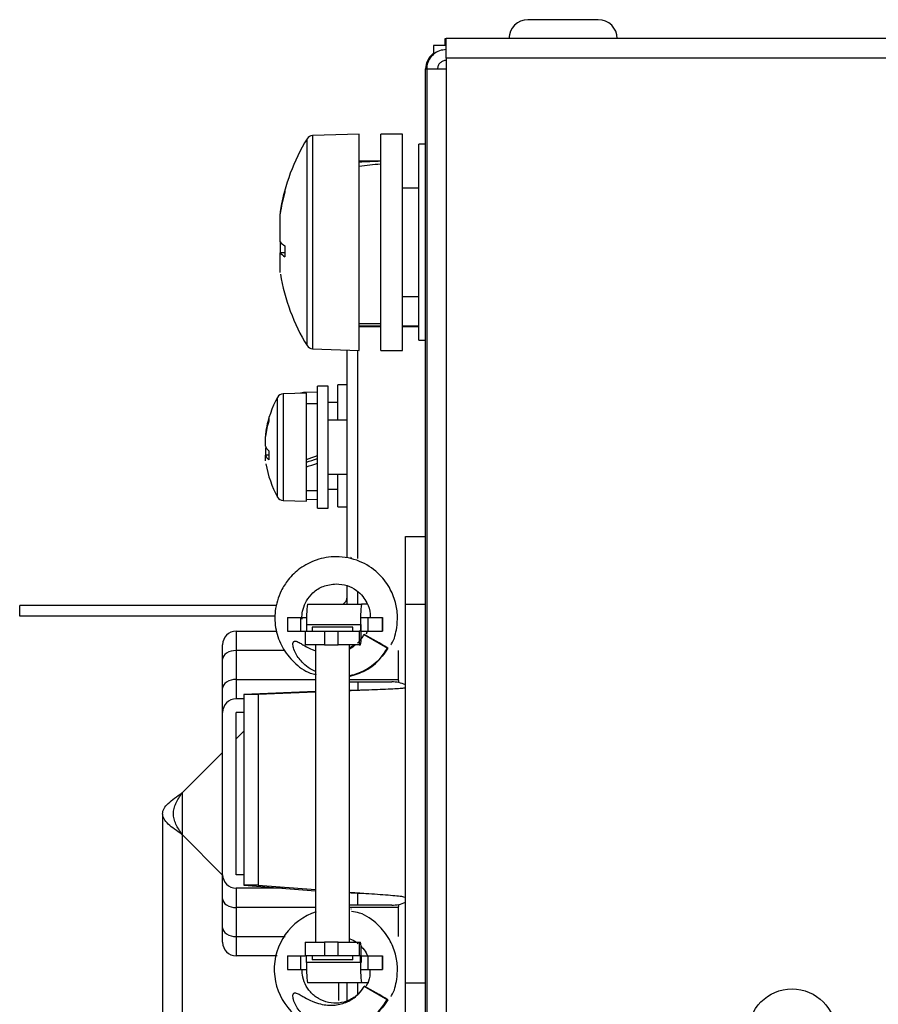
# Model space of a CAD drawing. Units: millimetres. Extents: x 448 to 5216, y 1668 to 5240.
# Drawn here: x 1675 to 1739, y 3896 to 3969 of the extents above; entities that cross this region are included whole.
import ezdxf

# ---------------------------------------------------------------- set-up
doc = ezdxf.new("R2010")
doc.units = ezdxf.units.MM

msp = doc.modelspace()

# ---------------------------------------------------------------- linework, layer by layer
at = {"color": 7, "linetype": 'Continuous', "lineweight": 25}
for p, q in [((1718.189, 3969.173), (1712.989, 3969.173)), ((1706.869, 3967.273), (1706.869, 3967.773)), ((1706.869, 3967.773), (1706.949, 3967.773)), ((1706.949, 3966.333), (1706.949, 3967.773)), ((2628.069, 3967.773), (1706.949, 3967.773)), ((1706.949, 3967.273), (1706.009, 3967.273)), ((1706.009, 3967.273), (1706.009, 3966.61)), ((2628.069, 3966.333), (1706.949, 3966.333)), ((1706.949, 3966.333), (1706.949, 3965.523)), ((1705.429, 3965.533), (1705.487, 3965.533)), ((1705.429, 3930.973), (1705.429, 3965.533)), ((1705.509, 3965.523), (1705.509, 3311.023)), ((1706.949, 3965.523), (1705.509, 3965.523)), ((1706.949, 3965.523), (1706.949, 3311.023)), ((1700.509, 3960.723), (1697.074, 3960.603)), ((1700.509, 3960.601), (1700.509, 3960.723)), ((1700.509, 3944.723), (1700.509, 3960.601)), ((1703.709, 3960.723), (1702.109, 3960.723)), ((1702.109, 3960.601), (1702.109, 3960.723)), ((1702.109, 3944.723), (1702.109, 3960.601)), ((1703.709, 3960.601), (1703.709, 3960.723)), ((1703.709, 3944.723), (1703.709, 3960.601)), ((1705.429, 3959.973), (1704.929, 3959.973)), ((1704.929, 3958.9), (1704.929, 3959.973)), ((1702.109, 3958.723), (1700.509, 3958.723)), ((1704.929, 3945.473), (1704.929, 3958.9)), ((1704.929, 3956.723), (1703.709, 3956.723)), ((1694.682, 3954.963), (1694.682, 3954.821)), ((1694.682, 3952.744), (1694.682, 3954.821)), ((1694.682, 3952.702), (1694.682, 3951.932)), ((1695.028, 3951.941), (1694.682, 3951.937)), ((1694.682, 3950.483), (1694.682, 3951.937)), ((1703.709, 3948.723), (1704.929, 3948.723)), ((1700.509, 3946.723), (1702.109, 3946.723)), ((1702.109, 3946.513), (1700.509, 3946.513)), ((1702.109, 3946.473), (1700.509, 3946.473)), ((1704.929, 3946.513), (1703.709, 3946.513)), ((1704.929, 3946.473), (1703.709, 3946.473)), ((1697.074, 3944.843), (1700.509, 3944.723)), ((1704.929, 3945.473), (1705.429, 3945.473)), ((1699.629, 3929.462), (1699.629, 3944.754)), ((1700.429, 3929.353), (1700.429, 3944.726)), ((1702.109, 3944.723), (1703.709, 3944.723)), ((1698.229, 3942.073), (1697.429, 3942.073)), ((1697.429, 3936.3), (1697.429, 3942.073)), ((1698.229, 3936.3), (1698.229, 3942.073)), ((1699.629, 3942.173), (1698.929, 3942.173)), ((1698.929, 3939.573), (1698.929, 3942.173)), ((1696.629, 3941.573), (1694.905, 3941.513)), ((1697.429, 3941.649), (1696.405, 3941.613)), ((1696.629, 3936.441), (1696.629, 3941.573)), ((1697.429, 3940.773), (1696.629, 3940.773)), ((1698.929, 3940.873), (1698.229, 3940.873)), ((1699.629, 3939.573), (1698.229, 3939.573)), ((1693.595, 3938.571), (1693.595, 3938.373)), ((1693.595, 3937.644), (1693.595, 3938.373)), ((1693.595, 3937.502), (1693.595, 3936.96)), ((1693.595, 3936.575), (1693.595, 3936.972)), ((1696.629, 3933.573), (1696.629, 3936.441)), ((1697.429, 3933.073), (1697.429, 3936.3)), ((1698.229, 3933.073), (1698.229, 3936.3)), ((1698.229, 3935.573), (1699.629, 3935.573)), ((1698.929, 3933.173), (1698.929, 3935.573)), ((1696.629, 3934.373), (1697.429, 3934.373)), ((1698.229, 3934.473), (1698.929, 3934.473)), ((1694.905, 3933.633), (1696.629, 3933.573)), ((1696.629, 3933.725), (1697.429, 3933.697)), ((1698.929, 3933.173), (1699.629, 3933.173)), ((1697.429, 3933.073), (1698.229, 3933.073)), ((1703.929, 3925.973), (1703.929, 3930.973)), ((1703.929, 3930.973), (1705.429, 3930.973)), ((1705.429, 3925.973), (1705.429, 3930.973)), ((1699.933, 3929.417), (1699.947, 3929.473)), ((1699.629, 3925.973), (1699.629, 3927.338)), ((1700.429, 3925.973), (1700.429, 3926.873)), ((1675.429, 3925.073), (1675.429, 3925.873)), ((1694.437, 3925.873), (1675.429, 3925.873)), ((1696.693, 3925.973), (1700.689, 3925.973)), ((1701.111, 3925.973), (1700.689, 3925.973)), ((1703.929, 3897.973), (1703.929, 3925.973)), ((1703.929, 3925.973), (1705.429, 3925.973)), ((1705.429, 3897.973), (1705.429, 3925.973)), ((1694.334, 3925.073), (1675.429, 3925.073)), ((1695.214, 3924.973), (1695.214, 3923.973)), ((1695.214, 3924.973), (1696.172, 3924.973)), ((1696.172, 3924.973), (1696.172, 3923.973)), ((1696.172, 3924.973), (1696.634, 3924.973)), ((1696.63, 3924.473), (1700.626, 3924.473)), ((1696.63, 3924.473), (1696.63, 3923.973)), ((1700.626, 3924.473), (1700.626, 3923.973)), ((1700.668, 3924.973), (1701.168, 3924.973)), ((1700.668, 3923.973), (1700.668, 3924.473)), ((1701.168, 3924.973), (1701.168, 3923.973)), ((1701.168, 3924.973), (1702.209, 3924.973)), ((1702.209, 3924.973), (1702.209, 3923.973)), ((1702.209, 3924.973), (1702.23, 3924.973)), ((1702.23, 3924.973), (1702.23, 3923.973)), ((1691.429, 3923.973), (1691.429, 3922.544)), ((1691.429, 3923.973), (1694.412, 3923.973)), ((1695.214, 3923.973), (1696.172, 3923.973)), ((1696.172, 3923.973), (1696.524, 3923.973)), ((1696.524, 3923.973), (1696.524, 3922.973)), ((1696.524, 3923.973), (1697.961, 3923.973)), ((1697.044, 3924.273), (1697.044, 3923.973)), ((1700.044, 3924.273), (1697.044, 3924.273)), ((1697.961, 3923.973), (1697.961, 3922.973)), ((1697.961, 3923.973), (1698.96, 3923.973)), ((1698.96, 3922.973), (1698.96, 3923.973)), ((1698.96, 3923.973), (1700.522, 3923.973)), ((1700.044, 3923.973), (1700.044, 3924.273)), ((1700.522, 3923.973), (1700.522, 3922.973)), ((1700.626, 3923.973), (1700.522, 3923.973)), ((1700.668, 3923.973), (1701.168, 3923.973)), ((1700.896, 3923.723), (1702.627, 3922.723)), ((1701.118, 3923.973), (1701.039, 3923.755)), ((1701.168, 3923.973), (1702.209, 3923.973)), ((1702.209, 3923.973), (1702.23, 3923.973)), ((1690.429, 3921.901), (1690.429, 3922.973)), ((1697.961, 3922.973), (1696.524, 3922.973)), ((1697.294, 3922.973), (1697.294, 3900.973)), ((1697.961, 3922.973), (1698.96, 3922.973)), ((1700.522, 3922.973), (1698.96, 3922.973)), ((1699.794, 3900.973), (1699.794, 3922.973)), ((1700.188, 3922.973), (1699.794, 3922.708)), ((1700.522, 3922.973), (1700.626, 3922.973)), ((1700.823, 3923.638), (1700.661, 3923.428)), ((1691.429, 3922.544), (1691.429, 3920.402)), ((1703.429, 3920.402), (1703.429, 3922.544)), ((1690.429, 3919.759), (1690.429, 3921.901)), ((1691.429, 3920.402), (1691.429, 3918.973)), ((1699.794, 3920.223), (1700.424, 3920.223)), ((1700.424, 3920.223), (1702.929, 3920.223)), ((1703.429, 3920.327), (1703.429, 3920.402)), ((1703.429, 3920.327), (1703.429, 3920.173)), ((1690.429, 3917.973), (1690.429, 3919.759)), ((1697.294, 3919.508), (1691.989, 3919.286)), ((1697.294, 3919.464), (1693.05, 3919.286)), ((1700.853, 3919.609), (1700.816, 3919.609)), ((1691.989, 3918.973), (1691.429, 3918.973)), ((1693.05, 3919.286), (1691.989, 3919.286)), ((1691.989, 3919.286), (1691.989, 3905.199)), ((1693.05, 3919.286), (1693.05, 3905.199)), ((1690.429, 3905.973), (1690.429, 3917.973)), ((1691.989, 3917.973), (1691.429, 3917.973)), ((1691.429, 3905.973), (1691.429, 3917.973)), ((1691.429, 3916.013), (1691.989, 3916.573)), ((1687.429, 3912.013), (1690.429, 3915.013)), ((1685.989, 3910.479), (1685.989, 3736.467)), ((1687.429, 3908.944), (1687.429, 3738.002)), ((1690.429, 3905.944), (1687.429, 3908.944)), ((1690.429, 3904.187), (1690.429, 3905.973)), ((1691.989, 3905.973), (1691.429, 3905.973)), ((1694.904, 3904.973), (1691.429, 3904.973)), ((1691.429, 3904.973), (1691.429, 3903.544)), ((1693.05, 3905.199), (1691.989, 3905.199)), ((1691.989, 3905.199), (1697.294, 3904.788)), ((1693.05, 3905.199), (1697.294, 3904.87)), ((1690.429, 3902.045), (1690.429, 3904.187)), ((1700.816, 3904.602), (1700.853, 3904.602)), ((1691.429, 3903.544), (1691.429, 3901.402)), ((1700.424, 3903.723), (1699.794, 3903.723)), ((1699.933, 3903.417), (1699.947, 3903.473)), ((1702.929, 3903.723), (1700.424, 3903.723)), ((1703.429, 3903.774), (1703.429, 3903.619)), ((1703.429, 3903.544), (1703.429, 3903.619)), ((1703.429, 3901.402), (1703.429, 3903.544)), ((1690.429, 3900.973), (1690.429, 3902.045)), ((1691.429, 3901.402), (1691.429, 3899.973)), ((1696.524, 3900.973), (1696.524, 3899.973)), ((1696.524, 3900.973), (1697.961, 3900.973)), ((1697.961, 3900.973), (1697.961, 3899.973)), ((1698.96, 3900.973), (1697.961, 3900.973)), ((1698.96, 3899.973), (1698.96, 3900.973)), ((1698.96, 3900.973), (1700.522, 3900.973)), ((1700.522, 3900.973), (1700.522, 3899.973)), ((1700.522, 3900.973), (1700.626, 3900.973)), ((1694.467, 3899.973), (1691.429, 3899.973)), ((1695.214, 3899.973), (1695.214, 3898.973)), ((1695.214, 3899.973), (1696.172, 3899.973)), ((1696.172, 3899.973), (1696.172, 3898.973)), ((1696.172, 3899.973), (1696.524, 3899.973)), ((1697.961, 3899.973), (1696.524, 3899.973)), ((1696.63, 3899.473), (1696.63, 3899.973)), ((1697.044, 3899.973), (1697.044, 3899.673)), ((1700.044, 3899.673), (1697.044, 3899.673)), ((1698.96, 3899.973), (1697.961, 3899.973)), ((1700.522, 3899.973), (1698.96, 3899.973)), ((1700.044, 3899.673), (1700.044, 3899.973)), ((1700.626, 3899.973), (1700.522, 3899.973)), ((1700.626, 3899.473), (1700.626, 3899.973)), ((1700.668, 3899.973), (1701.168, 3899.973)), ((1700.668, 3899.973), (1700.668, 3899.473)), ((1701.168, 3899.973), (1701.168, 3898.973)), ((1701.168, 3899.973), (1702.209, 3899.973)), ((1702.209, 3899.973), (1702.209, 3898.973)), ((1702.209, 3899.973), (1702.23, 3899.973)), ((1702.23, 3899.973), (1702.23, 3898.973)), ((1695.214, 3898.973), (1696.172, 3898.973)), ((1696.172, 3898.973), (1696.634, 3898.973)), ((1700.626, 3899.473), (1696.63, 3899.473)), ((1700.668, 3898.973), (1701.168, 3898.973)), ((1701.168, 3898.973), (1702.209, 3898.973)), ((1702.209, 3898.973), (1702.23, 3898.973)), ((1700.689, 3897.973), (1696.693, 3897.973)), ((1699.629, 3896.655), (1699.629, 3897.973)), ((1700.429, 3897.135), (1700.429, 3897.973)), ((1701.243, 3897.973), (1700.689, 3897.973)), ((1700.896, 3897.723), (1702.627, 3896.723)), ((1703.929, 3892.973), (1703.929, 3897.973)), ((1703.929, 3897.973), (1705.429, 3897.973)), ((1705.429, 3892.973), (1705.429, 3897.973))]:
    msp.add_line(p, q, dxfattribs=at)
at = {"color": 8, "linetype": 'Continuous', "lineweight": 25}
for p, q in [((1696.665, 3945.081), (1696.665, 3960.365)), ((1697.074, 3960.603), (1697.074, 3944.843)), ((1694.485, 3933.89), (1694.485, 3941.256)), ((1694.905, 3941.513), (1694.905, 3936.458)), ((1696.405, 3941.613), (1696.405, 3941.565)), ((1694.905, 3936.458), (1694.905, 3933.633)), ((1695.032, 3922.544), (1691.429, 3922.544)), ((1691.429, 3920.402), (1697.294, 3920.402)), ((1699.794, 3920.402), (1703.429, 3920.402)), ((1700.424, 3920.223), (1700.424, 3919.599)), ((1687.429, 3912.013), (1687.429, 3908.944)), ((1700.424, 3903.723), (1700.424, 3904.62)), ((1697.294, 3903.544), (1691.429, 3903.544)), ((1703.429, 3903.544), (1699.794, 3903.544)), ((1691.429, 3901.402), (1695.043, 3901.402)), ((1698.989, 3897.973), (1698.989, 3896.677))]:
    msp.add_line(p, q, dxfattribs=at)
at = {"color": 7, "linetype": 'Continuous', "lineweight": 25, "flags": 128}
for points in [[(1693.631, 3937.573), (1693.616, 3937.546), (1693.595, 3937.502)], [(1691.429, 3922.544), (1691.234, 3922.532), (1691.046, 3922.495), (1690.873, 3922.436), (1690.722, 3922.356), (1690.597, 3922.259), (1690.505, 3922.147), (1690.448, 3922.027), (1690.429, 3921.901)], [(1691.429, 3920.402), (1691.234, 3920.39), (1691.046, 3920.353), (1690.873, 3920.294), (1690.722, 3920.214), (1690.597, 3920.116), (1690.505, 3920.005), (1690.448, 3919.885), (1690.429, 3919.759)], [(1690.429, 3904.187), (1690.448, 3904.062), (1690.505, 3903.941), (1690.597, 3903.83), (1690.722, 3903.732), (1690.873, 3903.653), (1691.046, 3903.593), (1691.234, 3903.557), (1691.429, 3903.544)], [(1690.429, 3902.045), (1690.448, 3901.919), (1690.505, 3901.799), (1690.597, 3901.688), (1690.722, 3901.59), (1690.873, 3901.51), (1691.046, 3901.451), (1691.234, 3901.414), (1691.429, 3901.402)]]:
    msp.add_lwpolyline(points, dxfattribs=at)
at = {"color": 7, "linetype": 'Continuous', "lineweight": 25}
msp.add_circle((1732.509, 3894.273), 3.25, dxfattribs=at)
for centre, radius, start, end in [((1712.989, 3967.773), 1.4, 90, 180), ((1718.189, 3967.773), 1.4, 0, 90), ((1706.869, 3965.533), 1.44, 126.67121, 180), ((1709.126, 3952.723), 14.617, 148.48039, 170.7044), ((1697.092, 3960.103), 0.5, 92, 148.48039), ((1708.714, 3952.79), 14.2, 164.53437, 171.19855), ((1708.714, 3952.648), 14.2, 164.53437, 171.19855), ((1695.509, 3956.506), 0.485, 171.56677, 188.43323), ((1695.87, 3953.84), 1.617, 222.66752, 238.61876), ((1710.559, 3952.056), 15.536, 178.5107, 181.4893), ((1695.87, 3953.033), 1.617, 222.66752, 238.61876), ((1709.126, 3952.723), 14.617, 189.2956, 211.51961), ((1697.092, 3945.343), 0.5, 211.51961, 268), ((1701.1, 3937.573), 7.571, 150.88861, 170.59782), ((1694.922, 3941.013), 0.5, 92, 150.88861), ((1696.422, 3941.113), 0.5, 92, 117.20091), ((1700.533, 3937.667), 6.996, 162.88197, 172.57708), ((1694.509, 3939.627), 0.67, 171.50215, 188.49785), ((1700.533, 3937.469), 6.996, 162.88197, 172.57708), ((1694.586, 3938.111), 1.096, 205.25337, 227.53923), ((1694.586, 3937.44), 1.096, 205.25337, 227.53923), ((1701.502, 3936.967), 7.662, 177.48907, 182.51093), ((1701.1, 3937.573), 7.571, 189.40218, 209.11139), ((1694.922, 3934.133), 0.5, 209.11139, 268), ((1705.632, 3924.847), 9.01, 172.82302, 182.38119), ((1709.629, 3924.847), 9.01, 172.82302, 182.38119), ((1691.429, 3922.973), 1, 90, 180), ((1694.667, 3923.723), 6.007, 352.82302, 2.38119), ((1692.182, 3906.646), 19.172, 56.99029, 62.96615), ((1702.929, 3917.723), 2.5, 66.42182, 90), ((1691.429, 3917.973), 1, 90, 180), ((1691.429, 3905.973), 1, 180, 270), ((1702.929, 3906.223), 2.5, 270, 293.57818), ((1698.716, 3898.969), 4.474, 107.77867, 330.15838), ((1691.429, 3900.973), 1, 180, 270), ((1694.667, 3900.223), 6.007, 357.61881, 7.17698), ((1705.632, 3899.099), 9.01, 177.61881, 187.17698), ((1709.629, 3899.099), 9.01, 177.61881, 187.17698), ((1692.182, 3880.646), 19.172, 56.99029, 62.96615)]:
    msp.add_arc(centre, radius, start, end, dxfattribs=at)
for centre, major_axis, ratio, start_param, end_param in [((1700.472, 3952.723), (16.479, 1.194), 0.356806, 1.445457, 1.542679), ((1703.746, 3952.723), (16.479, 1.194), 0.356806, 1.644431, 1.742611), ((1696.61, 3937.573), (8.787, 3.097), 0.091714, 4.682201, 4.773329), ((1698.248, 3937.573), (5.492, 1.936), 0.091714, 4.381069, 4.530537), ((1698.248, 3937.573), (8.787, 3.097), 0.091714, 4.494914, 4.586827)]:
    msp.add_ellipse(centre, major_axis=major_axis, ratio=ratio, start_param=start_param, end_param=end_param, dxfattribs=at)
for points, knots in [([(1706.949, 3966.963), (1706.781, 3966.946), (1706.444, 3966.911), (1706, 3966.644), (1705.674, 3966.253), (1705.526, 3965.852), (1705.513, 3965.604), (1705.509, 3965.523)], [0, 0, 0, 0, 0.223153, 0.44633, 0.669507, 0.892684, 1, 1, 1, 1]), ([(1693.846, 3936.978), (1693.843, 3936.977), (1693.76, 3936.976), (1693.676, 3936.974), (1693.595, 3936.972)], [0, 0, 0, 0, 0.037919, 1, 1, 1, 1]), ([(1702.869, 3922.963), (1702.884, 3922.986), (1703.135, 3923.359), (1703.292, 3924.103), (1703.377, 3925.141), (1703.226, 3926.16), (1702.771, 3927.277), (1701.894, 3928.382), (1700.536, 3929.25), (1698.906, 3929.571), (1697.362, 3929.314), (1696.15, 3928.681), (1695.289, 3927.856), (1694.621, 3926.806), (1694.243, 3925.526), (1694.303, 3924.07), (1694.785, 3922.736), (1695.672, 3921.631), (1696.573, 3920.939), (1697.186, 3920.793), (1697.329, 3920.758)], [0, 0, 0, 0, 0.003758, 0.062143, 0.100789, 0.148129, 0.202447, 0.265321, 0.339261, 0.419717, 0.487881, 0.550686, 0.605053, 0.650073, 0.720931, 0.784996, 0.848592, 0.912957, 0.979711, 1, 1, 1, 1]), ([(1696.3, 3924.857), (1696.295, 3924.916), (1696.275, 3925.165), (1696.361, 3925.633), (1696.61, 3926.255), (1697.103, 3926.864), (1697.859, 3927.365), (1698.489, 3927.436), (1698.817, 3927.473)], [0, 0, 0, 0, 0.043986, 0.186163, 0.348928, 0.537281, 0.759062, 1, 1, 1, 1]), ([(1698.817, 3927.473), (1699.094, 3927.447), (1699.628, 3927.396), (1700.302, 3927.031), (1700.785, 3926.576), (1701.15, 3925.99), (1701.351, 3925.442), (1701.324, 3925.065), (1701.317, 3924.973)], [0, 0, 0, 0, 0.210049, 0.40392, 0.571675, 0.710399, 0.929255, 1, 1, 1, 1]), ([(1699.311, 3925.973), (1699.356, 3926), (1699.474, 3926.068), (1699.599, 3926.264), (1699.619, 3926.43), (1699.629, 3926.513)], [0, 0, 0, 0, 0.239646, 0.619823, 1, 1, 1, 1]), ([(1700.394, 3923.094), (1700.402, 3923.101), (1700.51, 3923.187), (1700.685, 3923.397), (1700.825, 3923.614), (1700.896, 3923.723)], [0, 0, 0, 0, 0.04004, 0.515271, 1, 1, 1, 1]), ([(1697.294, 3920.987), (1697.159, 3921.053), (1696.826, 3921.216), (1696.42, 3921.549), (1696.067, 3921.937), (1695.818, 3922.316), (1695.676, 3922.647), (1695.622, 3922.904), (1695.615, 3923.04), (1695.637, 3923.139), (1695.663, 3923.19), (1695.701, 3923.224), (1695.747, 3923.242), (1695.831, 3923.243), (1695.997, 3923.183), (1696.219, 3923.052), (1696.582, 3922.84), (1696.933, 3922.645), (1697.214, 3922.559), (1697.294, 3922.535)], [0, 0, 0, 0, 0.09498, 0.234765, 0.329433, 0.426308, 0.52126, 0.555138, 0.592785, 0.60593, 0.619182, 0.628292, 0.637414, 0.65005, 0.680647, 0.747217, 0.814059, 0.946889, 1, 1, 1, 1]), ([(1699.794, 3922.671), (1699.88, 3922.714), (1700.043, 3922.797), (1700.18, 3922.917), (1700.244, 3922.973)], [0, 0, 0, 0, 0.529715, 1, 1, 1, 1]), ([(1699.776, 3920.612), (1700.192, 3920.742), (1701.057, 3921.014), (1702.037, 3921.802), (1702.438, 3922.475), (1702.597, 3922.742)], [0, 0, 0, 0, 0.358025, 0.74495, 1, 1, 1, 1]), ([(1702.627, 3922.723), (1702.498, 3922.523), (1702.237, 3922.116), (1701.726, 3921.605), (1701.138, 3921.175), (1700.491, 3920.872), (1700.032, 3920.709), (1699.797, 3920.682), (1699.794, 3920.682)], [0, 0, 0, 0, 0.19807, 0.401901, 0.599414, 0.802827, 0.997438, 1, 1, 1, 1]), ([(1703.929, 3919.78), (1703.904, 3919.77), (1703.853, 3919.749), (1703.456, 3919.717), (1702.861, 3919.685), (1702.093, 3919.654), (1701.23, 3919.622), (1700.428, 3919.594), (1699.975, 3919.576), (1699.794, 3919.569)], [0, 0, 0, 0, 0.150095, 0.300189, 0.450284, 0.600378, 0.750473, 0.900567, 1, 1, 1, 1]), ([(1700.817, 3919.609), (1700.556, 3919.603), (1700.203, 3919.594), (1699.879, 3919.586), (1699.794, 3919.584)], [0, 0, 0, 0, 0.73789, 1, 1, 1, 1]), ([(1699.794, 3904.675), (1699.975, 3904.662), (1700.428, 3904.63), (1701.23, 3904.578), (1702.093, 3904.519), (1702.861, 3904.461), (1703.456, 3904.402), (1703.853, 3904.344), (1703.904, 3904.305), (1703.929, 3904.285)], [0, 0, 0, 0, 0.099433, 0.2495275, 0.399622, 0.5497165, 0.699811, 0.8499055, 1, 1, 1, 1]), ([(1699.794, 3904.648), (1699.879, 3904.644), (1700.203, 3904.629), (1700.556, 3904.613), (1700.817, 3904.602)], [0, 0, 0, 0, 0.262113, 1, 1, 1, 1]), ([(1702.869, 3896.963), (1702.884, 3896.986), (1703.135, 3897.359), (1703.292, 3898.103), (1703.377, 3899.141), (1703.226, 3900.159), (1702.772, 3901.282), (1701.889, 3902.36), (1700.882, 3903.109), (1700.147, 3903.22), (1699.947, 3903.25)], [0, 0, 0, 0, 0.010244, 0.16938, 0.274719, 0.40375, 0.551804, 0.723177, 0.924714, 1, 1, 1, 1]), ([(1699.819, 3901.241), (1699.995, 3901.172), (1700.222, 3901.083), (1700.39, 3900.912), (1700.429, 3900.873)], [0, 0, 0, 0, 0.771882, 1, 1, 1, 1]), ([(1700.657, 3900.656), (1700.701, 3900.615), (1700.879, 3900.451), (1701.045, 3900.213), (1701.102, 3900.006), (1701.111, 3899.973)], [0, 0, 0, 0, 0.218506, 0.876633, 1, 1, 1, 1]), ([(1700.823, 3897.638), (1700.704, 3897.464), (1700.432, 3897.067), (1699.794, 3896.661), (1699.031, 3896.446), (1698.235, 3896.486), (1697.498, 3896.769), (1696.901, 3897.259), (1696.496, 3897.879), (1696.307, 3898.463), (1696.297, 3898.831), (1696.294, 3898.963)], [0, 0, 0, 0, 0.098416, 0.224699, 0.348882, 0.468988, 0.594284, 0.717205, 0.828055, 0.938178, 1, 1, 1, 1]), ([(1701.317, 3898.973), (1701.318, 3898.808), (1701.32, 3898.387), (1701.179, 3897.929), (1701.002, 3897.706), (1700.982, 3897.682)], [0, 0, 0, 0, 0.366648, 0.932082, 1, 1, 1, 1]), ([(1702.627, 3896.723), (1702.498, 3896.523), (1702.237, 3896.117), (1701.726, 3895.604), (1701.137, 3895.177), (1700.492, 3894.863), (1699.801, 3894.662), (1699.21, 3894.595), (1698.636, 3894.603), (1698.084, 3894.68), (1697.463, 3894.878), (1696.88, 3895.184), (1696.419, 3895.548), (1696.067, 3895.937), (1695.818, 3896.316), (1695.676, 3896.647), (1695.622, 3896.904), (1695.615, 3897.04), (1695.637, 3897.139), (1695.663, 3897.19), (1695.701, 3897.224), (1695.747, 3897.242), (1695.831, 3897.243), (1695.997, 3897.183), (1696.219, 3897.052), (1696.581, 3896.838), (1697.052, 3896.596), (1697.625, 3896.408), (1698.192, 3896.319), (1698.708, 3896.322), (1699.197, 3896.409), (1699.641, 3896.57), (1700.057, 3896.804), (1700.402, 3897.084), (1700.687, 3897.394), (1700.826, 3897.613), (1700.896, 3897.723)], [0, 0, 0, 0, 0.047399, 0.096177, 0.143442, 0.19212, 0.238691, 0.286626, 0.310301, 0.353224, 0.397399, 0.439991, 0.48404, 0.513872, 0.5444, 0.574321, 0.584997, 0.59686, 0.601002, 0.605178, 0.608049, 0.610924, 0.614906, 0.624547, 0.645525, 0.666588, 0.708446, 0.751101, 0.786418, 0.822652, 0.853553, 0.885344, 0.916417, 0.948377, 0.973933, 1, 1, 1, 1])]:
    msp.add_open_spline(points, degree=3, knots=knots, dxfattribs=at)
for points in [[(1706.949, 3966.163), (1706.865, 3966.153), (1706.697, 3966.134), (1706.486, 3965.986), (1706.338, 3965.775), (1706.318, 3965.607), (1706.309, 3965.523)], [(1687.429, 3908.944), (1687.24, 3909.072), (1686.863, 3909.328), (1686.384, 3909.712), (1686.064, 3910.095), (1685.951, 3910.479), (1686.064, 3910.862), (1686.384, 3911.246), (1686.863, 3911.629), (1687.24, 3911.885), (1687.429, 3912.013)], [(1687.429, 3908.944), (1687.345, 3909.072), (1687.178, 3909.328), (1686.965, 3909.712), (1686.822, 3910.095), (1686.772, 3910.479), (1686.822, 3910.862), (1686.965, 3911.246), (1687.178, 3911.629), (1687.345, 3911.885), (1687.429, 3912.013)]]:
    msp.add_open_spline(points, degree=3, dxfattribs=at)

doc.saveas('drawing.dxf')
